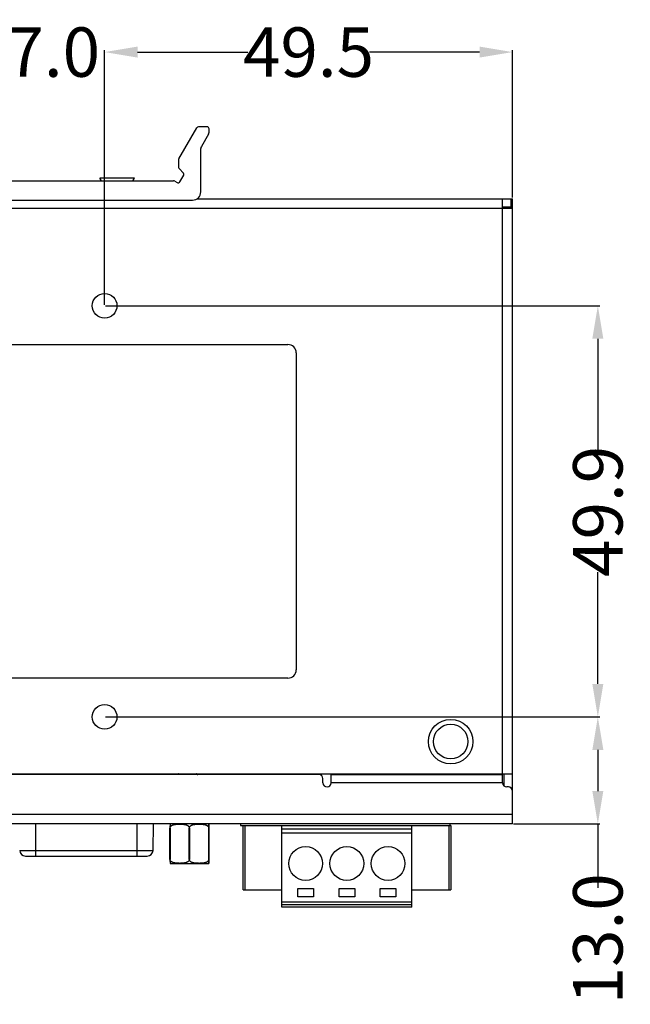
# Model space of a CAD drawing. Units: inches. Extents: x -390 to 418, y -254 to 300.
# Drawn here: x 86 to 160, y 49 to 168 of the extents above; entities that cross this region are included whole.
import ezdxf

# ---------------------------------------------------------------- set-up
doc = ezdxf.new("R2010")
doc.units = ezdxf.units.IN
doc.header["$LTSCALE"] = 1.21
doc.header["$MEASUREMENT"] = 0
doc.header["$PDMODE"] = 3
doc.header["$PDSIZE"] = 0.3125
doc.layers.get('0').update_dxf_attribs({"linetype": 'CONTINUOUS'})
doc.layers.get('Defpoints').update_dxf_attribs({"linetype": 'CONTINUOUS'})
doc.layers.add('AM_5', color=3, linetype='CONTINUOUS', lineweight=15)
doc.styles.get("Standard").update_dxf_attribs({"font": 'txt', "width": 0.8})
doc.dimstyles.new('STANDARD$0', dxfattribs={"dimtxt": 3, "dimasz": 2, "dimexe": 0.125, "dimexo": 0.0625, "dimgap": 0.09, "dimtad": 0, "dimzin": 4, "dimdsep": 46, "dimtxsty": 'STANDARD', "dimblk": '_FILLED', "dimcen": 0.09, "dimclrd": 1, "dimclre": 1, "dimclrt": 1, "dimazin": 1, "dimtp": 0.01, "dimtm": 0.01, "dimtfac": 1, "dimtofl": 0, "dimtmove": 0, "dimatfit": 3, "dimldrblk": '_FILLED', "dimfxl": 1, "dimtolj": 1, "dimtzin": 4, "dimarcsym": 0})

# ---------------------------------------------------------------- blocks, each defined once
blk = doc.blocks.new('_FILLED')
at = {"color": 0, "linetype": 'ByBlock'}
blk.add_solid([(0, 0), (-1, 0.167), (-1, -0.167)], dxfattribs=at)
blk = doc.blocks.new('*D3')
at = {"layer": 'AM_5', "color": 1, "lineweight": -2, "transparency": 16777216}
for p, q in [((75.36, 164.23), (71.36, 164.23)), ((79.36, 133.56), (79.36, 164.48)), ((96.36, 133.56), (96.36, 164.48)), ((100.36, 164.23), (104.36, 164.23))]:
    blk.add_line(p, q, dxfattribs=at)
at = {"layer": 'Defpoints', "color": 0, "transparency": 16777216}
for p in [(96.36, 164.23), (79.36, 133.43), (96.36, 133.43)]:
    blk.add_point(p, dxfattribs=at)
at = {"layer": 'AM_5', "color": 1, "lineweight": -2, "transparency": 16777216, "xscale": 4, "yscale": 4, "zscale": 4}
blk.add_blockref('_FILLED', (79.36, 164.23), dxfattribs=at)
at = {"layer": 'AM_5', "color": 1, "lineweight": -2, "transparency": 16777216, "xscale": 4, "yscale": 4, "zscale": 4, "rotation": 180}
blk.add_blockref('_FILLED', (96.36, 164.23), dxfattribs=at)
at = {"layer": 'AM_5', "color": 1, "transparency": 16777216, "insert": (87.86, 164.23), "char_height": 6, "attachment_point": 5}
blk.add_mtext('\\A1;17.0', dxfattribs=at)
blk = doc.blocks.new('*D21')
at = {"layer": 'AM_5', "color": 1, "lineweight": -2, "transparency": 16777216}
for p, q in [((96.49, 133.43), (156.47, 133.43)), ((156.22, 129.43), (156.22, 115.86)), ((156.22, 87.53), (156.22, 101.1)), ((96.49, 83.53), (156.47, 83.53))]:
    blk.add_line(p, q, dxfattribs=at)
at = {"layer": 'Defpoints', "color": 0, "transparency": 16777216}
for p in [(96.36, 133.43), (96.36, 83.53), (156.22, 83.53)]:
    blk.add_point(p, dxfattribs=at)
at = {"layer": 'AM_5', "color": 1, "lineweight": -2, "transparency": 16777216, "xscale": 4, "yscale": 4, "zscale": 4}
for p, rotation in [((156.22, 133.43), 90), ((156.22, 83.53), 270)]:
    blk.add_blockref('_FILLED', p, dxfattribs=dict(at, rotation=rotation))
at = {"layer": 'AM_5', "color": 1, "transparency": 16777216, "insert": (156.22, 108.48), "char_height": 6, "attachment_point": 5, "rotation": 90}
blk.add_mtext('\\A1;49.9', dxfattribs=at)
blk = doc.blocks.new('*D22')
at = {"layer": 'AM_5', "color": 1, "lineweight": -2, "transparency": 16777216}
for p, q in [((96.49, 83.53), (156.47, 83.53)), ((156.22, 79.53), (156.22, 74.53)), ((145.99, 70.53), (156.47, 70.53)), ((156.22, 70.53), (156.22, 62.77))]:
    blk.add_line(p, q, dxfattribs=at)
at = {"layer": 'Defpoints', "color": 0, "transparency": 16777216}
for p in [(96.36, 83.53), (145.86, 70.53), (156.22, 70.53)]:
    blk.add_point(p, dxfattribs=at)
at = {"layer": 'AM_5', "color": 1, "lineweight": -2, "transparency": 16777216, "xscale": 4, "yscale": 4, "zscale": 4}
for p, rotation in [((156.22, 83.53), 90), ((156.22, 70.53), 270)]:
    blk.add_blockref('_FILLED', p, dxfattribs=dict(at, rotation=rotation))
at = {"layer": 'AM_5', "color": 1, "transparency": 16777216, "insert": (156.22, 56.59), "char_height": 6, "attachment_point": 5, "rotation": 90}
blk.add_mtext('\\A1;13.0', dxfattribs=at)
blk = doc.blocks.new('*D23')
at = {"layer": 'AM_5', "color": 1, "lineweight": -2, "transparency": 16777216}
for p, q in [((96.36, 133.56), (96.36, 164.48)), ((100.36, 164.23), (113.73, 164.23)), ((141.86, 164.23), (128.49, 164.23)), ((145.86, 146.56), (145.86, 164.48))]:
    blk.add_line(p, q, dxfattribs=at)
at = {"layer": 'Defpoints', "color": 0, "transparency": 16777216}
for p in [(145.86, 164.23), (145.86, 146.43), (96.36, 133.43)]:
    blk.add_point(p, dxfattribs=at)
at = {"layer": 'AM_5', "color": 1, "lineweight": -2, "transparency": 16777216, "xscale": 4, "yscale": 4, "zscale": 4, "rotation": 180}
blk.add_blockref('_FILLED', (96.36, 164.23), dxfattribs=at)
at = {"layer": 'AM_5', "color": 1, "lineweight": -2, "transparency": 16777216, "xscale": 4, "yscale": 4, "zscale": 4}
blk.add_blockref('_FILLED', (145.86, 164.23), dxfattribs=at)
at = {"layer": 'AM_5', "color": 1, "transparency": 16777216, "insert": (121.11, 164.23), "char_height": 6, "attachment_point": 5}
blk.add_mtext('\\A1;49.5', dxfattribs=at)

msp = doc.modelspace()

# ---------------------------------------------------------------- linework, layer by layer
at = {"color": 7, "linetype": 'Continuous'}
for p, q in [((105.361, 151.256), (107.54, 155.032)), ((108.783, 155.157), (107.757, 155.157)), ((108.967, 154.278), (108.101, 152.778)), ((109.034, 154.528), (109.033, 154.907)), ((108.035, 147.262), (108.034, 152.528)), ((105.334, 151.156), (105.335, 150.222)), ((105.933, 149.541), (105.393, 150.081)), ((81.416, 148.606), (104.74, 148.606)), ((99.985, 148.932), (95.785, 148.932)), ((95.973, 148.606), (95.785, 148.932)), ((99.797, 148.606), (99.985, 148.932)), ((104.865, 148.573), (105.159, 148.403)), ((105.5, 148.495), (105.965, 149.3)), ((68.205, 146.251), (107.036, 146.262)), ((107.583, 146.432), (145.861, 146.432)), ((144.661, 75.532), (144.661, 146.432)), ((145.661, 146.432), (145.661, 145.432)), ((145.861, 70.532), (145.861, 146.432)), ((145.861, 145.232), (30.861, 145.232)), ((144.661, 145.432), (145.861, 145.432)), ((144.661, 145.332), (145.861, 145.332)), ((144.861, 145.232), (144.861, 145.432)), ((57.111, 128.732), (118.611, 128.732)), ((119.611, 127.732), (119.611, 89.232)), ((118.611, 88.232), (57.111, 88.232)), ((30.861, 76.632), (145.861, 76.632)), ((122.361, 76.532), (54.361, 76.532)), ((87.136, 76.632), (87.136, 76.532)), ((101.135, 76.532), (101.135, 76.632)), ((102.644, 76.632), (102.644, 76.532)), ((102.68, 76.632), (102.68, 76.532)), ((105.31, 76.609), (105.31, 76.631)), ((105.32, 76.597), (105.31, 76.609)), ((105.432, 76.532), (105.32, 76.597)), ((107.546, 76.632), (107.526, 76.62)), ((109.58, 76.632), (109.58, 76.532)), ((109.598, 76.632), (109.598, 76.532)), ((112.861, 76.632), (112.861, 76.532)), ((123.861, 75.532), (123.861, 76.632)), ((123.861, 76.532), (144.661, 76.532)), ((144.861, 75.142), (144.861, 76.632)), ((122.861, 75.532), (122.861, 76.032)), ((144.661, 75.532), (123.861, 75.532)), ((145.361, 75.032), (145.161, 75.032)), ((29.861, 71.732), (145.861, 71.732)), ((145.861, 70.532), (29.861, 70.532)), ((87.962, 70.532), (87.962, 67.32)), ((100.312, 67.32), (100.312, 70.532)), ((102.24, 67.32), (102.296, 70.532)), ((112.861, 70.532), (112.861, 70.332)), ((138.261, 70.532), (138.261, 70.332)), ((104.305, 70.032), (104.297, 70.032)), ((104.297, 66.232), (104.297, 70.032)), ((104.305, 70.032), (104.305, 66.232)), ((106.652, 70.032), (106.637, 70.032)), ((106.637, 66.232), (106.637, 70.032)), ((106.652, 70.032), (106.652, 66.232)), ((109.007, 70.032), (109, 70.032)), ((109, 66.232), (109, 70.032)), ((109.007, 70.032), (109.007, 66.232)), ((109.023, 66.232), (109.023, 70.032)), ((112.861, 70.332), (138.361, 70.332)), ((113.161, 62.532), (113.161, 70.332)), ((113.361, 70.332), (113.361, 62.532)), ((117.861, 60.432), (117.861, 70.332)), ((133.661, 69.905), (117.861, 69.905)), ((133.661, 69.432), (117.861, 69.432)), ((133.661, 60.432), (133.661, 70.332)), ((138.161, 62.532), (138.161, 70.332)), ((138.361, 70.332), (138.361, 62.532)), ((86.058, 67.32), (102.24, 67.32)), ((86.758, 66.632), (87.967, 66.632)), ((86.777, 66.632), (86.758, 66.632)), ((86.758, 66.632), (86.797, 66.632)), ((86.797, 66.632), (101.526, 66.632)), ((100.316, 66.632), (101.511, 66.632)), ((101.511, 66.632), (101.538, 66.632)), ((101.538, 66.632), (101.523, 66.632)), ((101.526, 66.632), (101.54, 66.632)), ((104.297, 66.232), (104.305, 66.232)), ((106.637, 66.232), (106.652, 66.232)), ((109, 66.232), (109.007, 66.232)), ((104.445, 65.732), (108.875, 65.732)), ((113.161, 62.532), (117.861, 62.532)), ((119.811, 62.706), (121.711, 62.706)), ((119.811, 61.706), (119.811, 62.706)), ((121.711, 62.706), (121.711, 61.706)), ((124.811, 62.706), (126.711, 62.706)), ((124.811, 61.706), (124.811, 62.706)), ((126.711, 62.706), (126.711, 61.706)), ((129.811, 62.706), (131.711, 62.706)), ((129.811, 61.706), (129.811, 62.706)), ((131.711, 62.706), (131.711, 61.706)), ((133.661, 62.532), (138.361, 62.532)), ((133.661, 61.032), (117.861, 61.032)), ((121.711, 61.706), (119.811, 61.706)), ((126.711, 61.706), (124.811, 61.706)), ((131.711, 61.706), (129.811, 61.706)), ((133.661, 60.732), (117.861, 60.732)), ((133.661, 60.432), (117.861, 60.432))]:
    msp.add_line(p, q, dxfattribs=at)
msp.add_lwpolyline([(107.506, 76.632), (107.638, 76.554), (107.676, 76.532)], dxfattribs=at)
for centre, radius in [((96.361, 133.432), 1.5), ((96.361, 83.532), 1.5), ((138.361, 80.532), 2.7), ((138.361, 80.532), 2.1), ((120.761, 65.732), 2.05), ((125.761, 65.732), 2.05), ((130.761, 65.732), 2.05)]:
    msp.add_circle(centre, radius, dxfattribs=at)
for centre, radius, start, end in [((107.757, 154.907), 0.25, 90.01507, 150.01507), ((108.783, 154.907), 0.25, 0.01507, 90.01507), ((108.534, 154.528), 0.5, 330.01507, 0.01507), ((108.534, 152.528), 0.5, 150.01507, 180.01507), ((105.534, 151.156), 0.2, 150.01507, 180.01507), ((105.535, 150.222), 0.2, 180.01507, 225.01507), ((105.791, 149.4), 0.2, 330.01507, 45.01507), ((104.74, 148.356), 0.25, 60.01507, 89.98352), ((105.284, 148.62), 0.25, 240.01507, 330.01507), ((107.035, 147.262), 1, 270.01507, 0.01507), ((118.611, 127.732), 1, 0, 90), ((118.611, 89.232), 1, 270, 360), ((105.317, 76.631), 0.00655, 180.03449, 184.64602), ((122.361, 76.032), 0.5, 0, 90), ((123.361, 75.532), 0.5, 180, 360), ((145.161, 75.532), 0.5, 180, 270), ((145.361, 74.532), 0.5, 0, 90), ((86.758, 67.332), 0.7, 181.0006, 270), ((101.54, 67.332), 0.7, 270, 358.99939), ((104.445, 66.232), 0.5, 253.73474, 270), ((108.875, 66.232), 0.5, 270, 286.26526)]:
    msp.add_arc(centre, radius, start, end, dxfattribs=at)
for points, knots in [([(105.332, 76.614), (105.331, 76.615), (105.327, 76.616), (105.323, 76.618), (105.319, 76.62), (105.316, 76.622), (105.314, 76.624), (105.312, 76.626), (105.311, 76.628), (105.31, 76.63), (105.31, 76.63)], [0, 0, 0, 0, 0.1893574, 0.3581795, 0.5069814, 0.6365398, 0.7480602, 0.8434653, 0.9258504, 1, 1, 1, 1]), ([(105.724, 76.532), (105.697, 76.534), (105.647, 76.54), (105.575, 76.548), (105.511, 76.556), (105.463, 76.563), (105.428, 76.568), (105.406, 76.572), (105.386, 76.576), (105.368, 76.58), (105.353, 76.584), (105.34, 76.588), (105.329, 76.592), (105.323, 76.595), (105.32, 76.597)], [0, 0, 0, 0, 0.1948523, 0.3717574, 0.529501, 0.6669674, 0.7278191, 0.783283, 0.8332679, 0.8777162, 0.916598, 0.9499041, 0.9776637, 1, 1, 1, 1]), ([(105.976, 76.532), (105.936, 76.535), (105.858, 76.542), (105.747, 76.552), (105.661, 76.56), (105.598, 76.567), (105.542, 76.574), (105.491, 76.581), (105.445, 76.588), (105.415, 76.593), (105.389, 76.598), (105.367, 76.603), (105.348, 76.608), (105.337, 76.612), (105.332, 76.614)], [0, 0, 0, 0, 0.1864719, 0.3587165, 0.5147879, 0.5861935, 0.6529201, 0.7716127, 0.8232647, 0.8696093, 0.9105233, 0.9459174, 0.9757468, 1, 1, 1, 1]), ([(104.305, 70.512), (104.305, 70.512), (104.305, 70.511), (104.305, 70.511), (104.304, 70.51), (104.304, 70.508), (104.303, 70.505), (104.303, 70.5), (104.302, 70.493), (104.302, 70.483), (104.301, 70.471), (104.301, 70.454), (104.3, 70.433), (104.3, 70.405), (104.299, 70.371), (104.299, 70.327), (104.298, 70.272), (104.297, 70.172), (104.297, 70.091), (104.297, 70.032)], [0, 0, 0, 0, 0.0007594, 0.0019901, 0.0037999, 0.0062402, 0.0132609, 0.0236499, 0.0381667, 0.0578033, 0.0838095, 0.1177152, 0.1614225, 0.2172938, 0.2882861, 0.3781168, 0.4913384, 0.6328215, 1, 1, 1, 1]), ([(104.305, 70.032), (104.305, 70.048), (104.307, 70.08), (104.319, 70.126), (104.338, 70.17), (104.362, 70.21), (104.39, 70.246), (104.431, 70.289), (104.489, 70.334), (104.564, 70.377), (104.643, 70.411), (104.723, 70.437), (104.805, 70.458), (104.887, 70.474), (104.97, 70.486), (105.053, 70.495), (105.137, 70.502), (105.22, 70.506), (105.331, 70.511), (105.471, 70.513), (105.61, 70.511), (105.721, 70.506), (105.805, 70.502), (105.888, 70.495), (105.971, 70.486), (106.054, 70.474), (106.136, 70.458), (106.218, 70.437), (106.299, 70.411), (106.377, 70.377), (106.452, 70.334), (106.51, 70.289), (106.552, 70.246), (106.58, 70.21), (106.604, 70.17), (106.622, 70.126), (106.634, 70.08), (106.637, 70.048), (106.637, 70.032)], [0, 0, 0, 0, 0.0175325, 0.0349109, 0.0520332, 0.068858, 0.0853927, 0.1016689, 0.1335766, 0.1649043, 0.1958563, 0.2265682, 0.2571278, 0.2875912, 0.3179945, 0.3483616, 0.3787064, 0.4090382, 0.4393626, 0.5000001, 0.5606375, 0.5909619, 0.6212937, 0.6516384, 0.6820055, 0.7124089, 0.7428722, 0.7734317, 0.8041436, 0.8350956, 0.8664232, 0.898331, 0.9146071, 0.9311418, 0.9479667, 0.9650891, 0.9824674, 1, 1, 1, 1]), ([(106.652, 70.032), (106.652, 70.042), (106.653, 70.061), (106.657, 70.09), (106.664, 70.119), (106.671, 70.137), (106.675, 70.146)], [0, 0, 0, 0, 0.2519095, 0.5030191, 0.7525763, 1, 1, 1, 1]), ([(106.675, 70.146), (106.681, 70.16), (106.694, 70.186), (106.719, 70.223), (106.747, 70.257), (106.788, 70.297), (106.845, 70.339), (106.918, 70.379), (106.994, 70.411), (107.072, 70.437), (107.151, 70.457), (107.231, 70.472), (107.311, 70.485), (107.392, 70.494), (107.473, 70.501), (107.553, 70.505), (107.634, 70.509), (107.715, 70.511), (107.796, 70.512), (107.877, 70.512), (107.958, 70.51), (108.039, 70.508), (108.119, 70.504), (108.2, 70.499), (108.281, 70.491), (108.361, 70.482), (108.441, 70.469), (108.521, 70.452), (108.6, 70.431), (108.678, 70.403), (108.753, 70.369), (108.825, 70.326), (108.88, 70.281), (108.92, 70.239), (108.946, 70.204), (108.969, 70.165), (108.986, 70.123), (108.997, 70.078), (109, 70.047), (109, 70.032)], [0, 0, 0, 0, 0.0170048, 0.0337338, 0.0502054, 0.0664506, 0.0983799, 0.1298, 0.1608859, 0.1917548, 0.2224835, 0.2531221, 0.2837038, 0.3142501, 0.3447739, 0.3752848, 0.4057876, 0.4362862, 0.4667826, 0.4972786, 0.5277754, 0.558275, 0.5887795, 0.6192933, 0.649822, 0.6803763, 0.7109707, 0.7416295, 0.7723898, 0.8033078, 0.8344697, 0.8660061, 0.8981098, 0.9144717, 0.9310778, 0.9479539, 0.9651027, 0.9824824, 1, 1, 1, 1]), ([(109.007, 70.032), (109.007, 70.091), (109.007, 70.192), (109.008, 70.307), (109.009, 70.374), (109.01, 70.409), (109.01, 70.436), (109.011, 70.457), (109.011, 70.473), (109.012, 70.485), (109.012, 70.494), (109.013, 70.499), (109.013, 70.502), (109.013, 70.504), (109.014, 70.507), (109.014, 70.508), (109.014, 70.51), (109.014, 70.511), (109.015, 70.511), (109.015, 70.512), (109.015, 70.512), (109.015, 70.512), (109.015, 70.512), (109.015, 70.512)], [0, 0, 0, 0, 0.3728011, 0.6290096, 0.7187141, 0.7892759, 0.8445326, 0.8875228, 0.9206646, 0.9459044, 0.9648011, 0.9722761, 0.9786112, 0.983934, 0.9883427, 0.9919169, 0.9947372, 0.9968788, 0.9983929, 0.998937, 0.99936, 0.999695, 1, 1, 1, 1]), ([(109.015, 70.512), (109.016, 70.512), (109.016, 70.511), (109.016, 70.511), (109.016, 70.51), (109.017, 70.508), (109.017, 70.505), (109.018, 70.5), (109.018, 70.493), (109.019, 70.483), (109.02, 70.471), (109.02, 70.454), (109.021, 70.433), (109.021, 70.405), (109.022, 70.371), (109.022, 70.327), (109.023, 70.272), (109.023, 70.172), (109.023, 70.091), (109.023, 70.032)], [0, 0, 0, 0, 0.0007594, 0.0019901, 0.0037999, 0.0062402, 0.0132609, 0.0236499, 0.0381667, 0.0578033, 0.0838095, 0.1177152, 0.1614225, 0.2172938, 0.2882861, 0.3781168, 0.4913384, 0.6328215, 1, 1, 1, 1]), ([(87.962, 67.32), (87.962, 67.275), (87.962, 67.208), (87.963, 67.12), (87.963, 67.056), (87.963, 66.995), (87.963, 66.938), (87.963, 66.884), (87.964, 66.834), (87.964, 66.789), (87.964, 66.755), (87.964, 66.73), (87.965, 66.713), (87.965, 66.698), (87.965, 66.684), (87.965, 66.672), (87.965, 66.662), (87.966, 66.654), (87.966, 66.649), (87.966, 66.645), (87.966, 66.642), (87.966, 66.639), (87.966, 66.637), (87.966, 66.635), (87.966, 66.634), (87.966, 66.633), (87.966, 66.632), (87.966, 66.632), (87.966, 66.632), (87.967, 66.632), (87.967, 66.632)], [0, 0, 0, 0, 0.195932, 0.2914482, 0.3839807, 0.4727028, 0.5568051, 0.6355158, 0.7080876, 0.7738044, 0.8320755, 0.8582441, 0.8823425, 0.904317, 0.9241231, 0.9417166, 0.9570532, 0.970089, 0.9757327, 0.9807908, 0.9852614, 0.9891428, 0.9924331, 0.9951307, 0.9972341, 0.9987425, 0.9992737, 0.9996569, 0.9998945, 1, 1, 1, 1]), ([(100.316, 66.632), (100.316, 66.632), (100.316, 66.632), (100.316, 66.632), (100.316, 66.632), (100.316, 66.633), (100.316, 66.634), (100.316, 66.635), (100.316, 66.637), (100.316, 66.639), (100.316, 66.642), (100.316, 66.645), (100.315, 66.649), (100.315, 66.654), (100.315, 66.662), (100.315, 66.672), (100.315, 66.684), (100.315, 66.698), (100.314, 66.713), (100.314, 66.73), (100.314, 66.755), (100.314, 66.789), (100.313, 66.834), (100.313, 66.884), (100.313, 66.938), (100.313, 66.995), (100.312, 67.056), (100.312, 67.12), (100.312, 67.208), (100.312, 67.275), (100.312, 67.32)], [0, 0, 0, 0, 0.0001055, 0.0003431, 0.0007263, 0.0012575, 0.0027659, 0.0048693, 0.0075669, 0.0108572, 0.0147386, 0.0192092, 0.0242673, 0.029911, 0.0429468, 0.0582834, 0.0758769, 0.095683, 0.1176575, 0.1417559, 0.1679244, 0.2261956, 0.2919124, 0.3644841, 0.4431949, 0.5272972, 0.6160193, 0.7085517, 0.804068, 1, 1, 1, 1]), ([(104.297, 66.232), (104.297, 66.173), (104.297, 66.091), (104.298, 65.992), (104.299, 65.937), (104.299, 65.893), (104.3, 65.858), (104.3, 65.831), (104.301, 65.809), (104.301, 65.793), (104.302, 65.78), (104.302, 65.771), (104.303, 65.763), (104.303, 65.758), (104.304, 65.755), (104.304, 65.753), (104.305, 65.753), (104.305, 65.752), (104.305, 65.752), (104.305, 65.752)], [0, 0, 0, 0, 0.3671776, 0.5086608, 0.6218825, 0.7117134, 0.7827059, 0.8385772, 0.8822846, 0.9161904, 0.9421966, 0.961833, 0.9763502, 0.9867388, 0.99376, 0.9961997, 0.9980095, 0.9992406, 1, 1, 1, 1]), ([(106.623, 66.142), (106.618, 66.128), (106.607, 66.1), (106.584, 66.06), (106.558, 66.025), (106.518, 65.982), (106.474, 65.946), (106.426, 65.915), (106.378, 65.888), (106.315, 65.859), (106.237, 65.832), (106.158, 65.811), (106.078, 65.794), (105.998, 65.781), (105.917, 65.771), (105.836, 65.764), (105.755, 65.759), (105.674, 65.755), (105.593, 65.753), (105.512, 65.752), (105.431, 65.752), (105.35, 65.753), (105.269, 65.755), (105.188, 65.759), (105.107, 65.764), (105.026, 65.771), (104.946, 65.781), (104.865, 65.794), (104.786, 65.81), (104.707, 65.831), (104.629, 65.858), (104.553, 65.893), (104.48, 65.936), (104.425, 65.98), (104.385, 66.023), (104.359, 66.058), (104.336, 66.097), (104.318, 66.14), (104.307, 66.185), (104.305, 66.216), (104.305, 66.232)], [0, 0, 0, 0, 0.0172215, 0.0341542, 0.0508015, 0.0671893, 0.0993074, 0.1151362, 0.1308412, 0.1619631, 0.1928285, 0.2235287, 0.2541232, 0.2846502, 0.3151356, 0.3455952, 0.376039, 0.4064739, 0.4369035, 0.4673305, 0.4977568, 0.5281837, 0.5586133, 0.5890478, 0.6194915, 0.6499504, 0.6804348, 0.7109608, 0.7415525, 0.7722486, 0.8031081, 0.834221, 0.865725, 0.8978228, 0.9141969, 0.9308282, 0.9477449, 0.9649506, 0.9824018, 1, 1, 1, 1]), ([(106.637, 66.232), (106.637, 66.217), (106.634, 66.186), (106.627, 66.157), (106.623, 66.142)], [0, 0, 0, 0, 0.5019676, 1, 1, 1, 1]), ([(109, 66.232), (109, 66.216), (108.997, 66.184), (108.985, 66.137), (108.966, 66.093), (108.942, 66.054), (108.914, 66.018), (108.872, 65.975), (108.814, 65.93), (108.738, 65.887), (108.659, 65.853), (108.578, 65.826), (108.496, 65.806), (108.413, 65.79), (108.329, 65.778), (108.246, 65.768), (108.162, 65.762), (108.078, 65.757), (107.966, 65.753), (107.826, 65.751), (107.685, 65.753), (107.573, 65.757), (107.489, 65.762), (107.405, 65.768), (107.322, 65.778), (107.238, 65.79), (107.155, 65.806), (107.073, 65.826), (106.992, 65.853), (106.913, 65.887), (106.837, 65.93), (106.779, 65.975), (106.737, 66.018), (106.709, 66.054), (106.685, 66.093), (106.666, 66.137), (106.654, 66.184), (106.652, 66.216), (106.652, 66.232)], [0, 0, 0, 0, 0.0174392, 0.0347315, 0.0517798, 0.0685449, 0.0850338, 0.1012769, 0.1331493, 0.1644714, 0.1954373, 0.2261756, 0.2567695, 0.2872723, 0.3177182, 0.3481297, 0.37852, 0.408898, 0.4392689, 0.5000001, 0.5607312, 0.5911022, 0.6214801, 0.6518704, 0.6822819, 0.7127277, 0.7432305, 0.7738243, 0.8045626, 0.8355285, 0.8668505, 0.898723, 0.914966, 0.931455, 0.9482201, 0.9652685, 0.9825607, 1, 1, 1, 1]), ([(109.015, 65.752), (109.015, 65.752), (109.015, 65.752), (109.015, 65.752), (109.015, 65.752), (109.015, 65.752), (109.014, 65.753), (109.014, 65.754), (109.014, 65.755), (109.014, 65.757), (109.013, 65.759), (109.013, 65.762), (109.013, 65.765), (109.012, 65.77), (109.012, 65.778), (109.011, 65.791), (109.011, 65.807), (109.01, 65.828), (109.01, 65.855), (109.009, 65.889), (109.008, 65.956), (109.007, 66.071), (109.007, 66.172), (109.007, 66.232)], [0, 0, 0, 0, 0.000305, 0.00064, 0.001063, 0.0016069, 0.0031207, 0.0052626, 0.0080832, 0.0116571, 0.0160656, 0.0213888, 0.0277239, 0.0351987, 0.0540955, 0.0793352, 0.112477, 0.1554671, 0.2107238, 0.2812854, 0.3709897, 0.627198, 1, 1, 1, 1]), ([(109.023, 66.232), (109.023, 66.173), (109.023, 66.091), (109.023, 65.992), (109.022, 65.937), (109.022, 65.893), (109.021, 65.858), (109.021, 65.831), (109.02, 65.809), (109.02, 65.793), (109.019, 65.78), (109.018, 65.771), (109.018, 65.763), (109.017, 65.758), (109.017, 65.755), (109.016, 65.753), (109.016, 65.753), (109.016, 65.752), (109.016, 65.752), (109.015, 65.752)], [0, 0, 0, 0, 0.3671776, 0.5086608, 0.6218825, 0.7117134, 0.7827059, 0.8385772, 0.8822846, 0.9161904, 0.9421966, 0.961833, 0.9763502, 0.9867388, 0.99376, 0.9961997, 0.9980095, 0.9992406, 1, 1, 1, 1])]:
    msp.add_open_spline(points, degree=3, knots=knots, dxfattribs=at)

# ---------------------------------------------------------------- dimensions: what is measured, and where the dimension line sits
at = {"layer": 'AM_5'}
for base, p1, p2, picture, middle in [((96.361, 164.226), (79.361, 133.432), (96.361, 133.432), '*D3', (87.861, 164.226)), ((145.861, 164.226), (96.361, 133.432), (145.861, 146.432), '*D23', (121.111, 164.226))]:
    dim = msp.add_linear_dim(base=base, p1=p1, p2=p2, dimstyle='STANDARD$0', override={"dimscale": 2, "dimdec": 1, "dimpost": ''}, dxfattribs=at)
    dim.commit()
    dim.dimension.update_dxf_attribs({"geometry": picture, "text_midpoint": middle})
dim = msp.add_linear_dim(base=(156.222, 83.532), p1=(96.361, 133.432), p2=(96.361, 83.532), angle=90, dimstyle='STANDARD$0', override={"dimscale": 2, "dimdec": 1}, dxfattribs=at)
dim.commit()
dim.dimension.update_dxf_attribs({"geometry": '*D21', "text_midpoint": (156.222, 108.482)})
dim = msp.add_linear_dim(base=(156.222, 70.532), p1=(96.361, 83.532), p2=(145.861, 70.532), angle=90, dimstyle='STANDARD$0', override={"dimscale": 2, "dimdec": 1}, dxfattribs=at)
dim.commit()
dim.dimension.update_dxf_attribs({"geometry": '*D22', "text_midpoint": (156.222, 56.592), "dimtype": 160})

doc.saveas('drawing.dxf')
